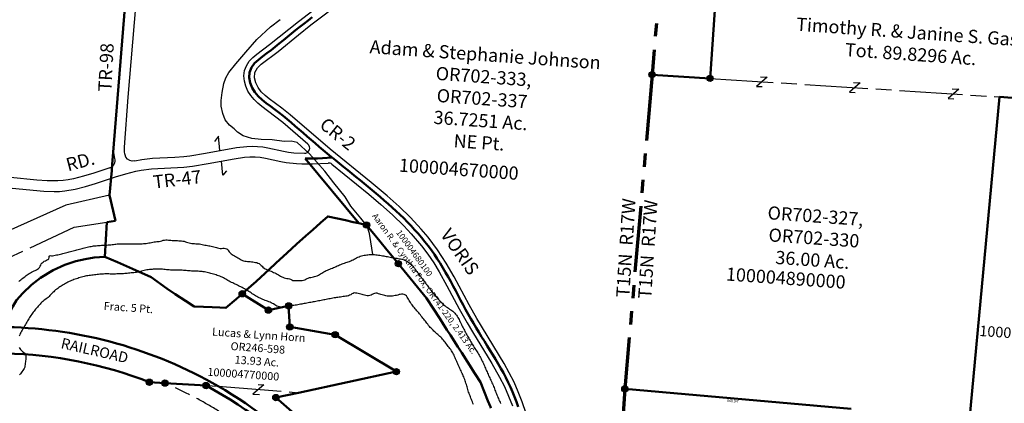
# Model space of a CAD drawing. Units: feet. Extents: x 1968571 to 2004539, y 571023 to 605570.
# Drawn here: x 1972190 to 1975924, y 575856 to 577310 of the extents above; entities that cross this region are included whole.
import ezdxf

# ---------------------------------------------------------------- set-up
doc = ezdxf.new("R2010")
doc.units = ezdxf.units.FT
doc.header["$MEASUREMENT"] = 0
doc.linetypes.add('ACAD_ISO08W100', pattern=[36, 24, -3, 6, -3])
doc.linetypes.add('PHANTOM2', pattern=[1.25, 0.625, -0.125, 0.125, -0.125, 0.125, -0.125])
for name, color, linetype in [('DIMENSION', 7, 'Continuous'), ('MONUMENT IRON PIN', 7, 'Continuous'), ('OWNER', 7, 'Continuous'), ('PARCEL NUMBER', 211, 'Continuous'), ('ROAD', 7, 'Continuous'), ('ROAD NAME and NUMBER', 80, 'Continuous'), ('TIE-IN', 7, 'Continuous'), ('TOWNSHIP and RANGE', 4, 'Continuous'), ('TRACT LINE', 5, 'ACAD_ISO08W100'), ('WATER STREAM & RIVER', 4, 'Continuous')]:
    doc.layers.add(name, color=color, linetype=linetype)
doc.layers.add('MONUMENT IRON PIN HATCH', color=7, linetype='Continuous', true_color=0xffffff)
doc.layers.add('PROPERTY LINE', color=1, linetype='Continuous', lineweight=50)
doc.layers.add('SECTION LINE', color=3, linetype='PHANTOM2', lineweight=70)
doc.styles.add('BOLD', font='romand.shx', dxfattribs={"height": 50})
doc.styles.get("Standard").update_dxf_attribs({"font": 'romans.shx', "height": 40})

msp = doc.modelspace()

# ---------------------------------------------------------------- hatches: boundary and pattern name
at = {"layer": 'MONUMENT IRON PIN HATCH', "ltscale": 10}
h = msp.add_hatch(color=256, dxfattribs=at)
h.dxf.hatch_style = 1
edge = h.paths.add_edge_path()
edge.add_arc((1974587.8, 577101.3), 12, 0, 360)
h = msp.add_hatch(color=256, dxfattribs=at)
h.dxf.hatch_style = 1
edge = h.paths.add_edge_path()
edge.add_arc((1974807.7, 577087.3), 12, 0, 360)
h = msp.add_hatch(color=256, dxfattribs=at)
h.dxf.hatch_style = 1
edge = h.paths.add_edge_path()
edge.add_arc((1973505, 576531.4), 12, 0, 360)
h = msp.add_hatch(color=256, dxfattribs=at)
h.dxf.hatch_style = 1
edge = h.paths.add_edge_path()
edge.add_arc((1973625.7, 576384.9), 12, 0, 360)
h = msp.add_hatch(color=256, dxfattribs=at)
h.dxf.hatch_style = 1
edge = h.paths.add_edge_path()
edge.add_arc((1973033.6, 576271.1), 12, 0, 360)
h = msp.add_hatch(color=256, dxfattribs=at)
h.dxf.hatch_style = 1
edge = h.paths.add_edge_path()
edge.add_arc((1973132.9, 576209.1), 12, 0, 360)
h = msp.add_hatch(color=256, dxfattribs=at)
h.dxf.hatch_style = 1
edge = h.paths.add_edge_path()
edge.add_arc((1973209.4, 576225.2), 12, 0, 360)
h = msp.add_hatch(color=256, dxfattribs=at)
h.dxf.hatch_style = 1
edge = h.paths.add_edge_path()
edge.add_arc((1973214, 576145.4), 12, 0, 360)
h = msp.add_hatch(color=256, dxfattribs=at)
h.dxf.hatch_style = 1
edge = h.paths.add_edge_path()
edge.add_arc((1973386.2, 576115.9), 12, 0, 360)
h = msp.add_hatch(color=256, dxfattribs=at)
h.dxf.hatch_style = 1
edge = h.paths.add_edge_path()
edge.add_arc((1973618, 575975.9), 12, 0, 360)
h = msp.add_hatch(color=256, dxfattribs=at)
h.dxf.hatch_style = 1
edge = h.paths.add_edge_path()
edge.add_arc((1972681.3, 575935.9), 12, 0, 360)
h = msp.add_hatch(color=256, dxfattribs=at)
h.dxf.hatch_style = 1
edge = h.paths.add_edge_path()
edge.add_arc((1972740.6, 575932.4), 12, 0, 360)
h = msp.add_hatch(color=256, dxfattribs=at)
h.dxf.hatch_style = 1
edge = h.paths.add_edge_path()
edge.add_arc((1972896.5, 575923.4), 12, 0, 360)
h = msp.add_hatch(color=256, dxfattribs=at)
h.dxf.hatch_style = 1
edge = h.paths.add_edge_path()
edge.add_arc((1974484.7, 575910.5), 12, 0, 360)
h = msp.add_hatch(color=256, dxfattribs=at)
h.dxf.hatch_style = 1
edge = h.paths.add_edge_path()
edge.add_arc((1973161.3, 575877.7), 12, 0, 360)

# ---------------------------------------------------------------- linework, layer by layer
at = {"layer": 'MONUMENT IRON PIN', "ltscale": 10}
for centre in [(1974587.8, 577101.3), (1974807.7, 577087.3), (1973505, 576531.4), (1973625.7, 576384.9), (1973033.6, 576271.1), (1973132.9, 576209.1), (1973209.4, 576225.2), (1973214, 576145.4), (1973386.2, 576115.9), (1973618, 575975.9), (1972681.3, 575935.9), (1972740.6, 575932.4), (1972896.5, 575923.4), (1974484.7, 575910.5), (1973161.3, 575877.7)]:
    msp.add_circle(centre, 12, dxfattribs=at)
at = {"layer": 'PROPERTY LINE'}
for p, q in [((1972686.7, 578572.1), (1972540.3, 576761.1)), ((1974587.8, 577101.3), (1974807.7, 577087.3)), ((1975905.2, 577017.3), (1975791.8, 575794.7)), ((1975905.2, 577017.3), (1976536, 576965.5)), ((1972529.8, 576644.7), (1972539.1, 576738)), ((1972540.3, 576761.1), (1972539.1, 576738)), ((1972553.1, 576548.1), (1972529.8, 576644.7)), ((1972519.8, 576543), (1972512.9, 576411.3)), ((1972519.8, 576543), (1972553.1, 576548.1)), ((1973132.9, 576209.1), (1973033.6, 576271.1)), ((1973209.4, 576225.2), (1973132.9, 576209.1)), ((1973214, 576145.4), (1973209.4, 576225.2)), ((1973386.2, 576115.9), (1973214, 576145.4)), ((1973618, 575975.9), (1973386.2, 576115.9)), ((1973247, 575896.1), (1973618, 575975.9)), ((1972681.3, 575935.9), (1972740.6, 575932.4)), ((1972896.5, 575923.4), (1972740.6, 575932.4)), ((1973161.3, 575877.7), (1973247, 575896.1)), ((1973384.2, 575683.7), (1973161.3, 575877.7)), ((1975342.5, 575834.9), (1974484.7, 575910.5))]:
    msp.add_line(p, q, dxfattribs=at)
at = {"layer": 'PROPERTY LINE', "ltscale": 50}
for p, q in [((1974850.3, 577680.7), (1974807.7, 577087.3)), ((1973475.7, 576538), (1973272.8, 576783.5))]:
    msp.add_line(p, q, dxfattribs=at)
at = {"layer": 'PROPERTY LINE', "ltscale": 50, "flags": 128}
for points in [[(1973299.3, 577319), (1973283.4, 577306.8), (1973267.6, 577294.5), (1973251.9, 577282.2), (1973236.2, 577269.8), (1973220.6, 577257.3), (1973205.1, 577244.6), (1973189.7, 577231.9), (1973174.2, 577219.2), (1973158.6, 577206.7), (1973142.9, 577194.4), (1973126.9, 577182.3), (1973110.8, 577170.5), (1973095, 577158.2), (1973080.4, 577144.6), (1973068.4, 577128.6), (1973061.4, 577110), (1973060.3, 577090.1), (1973063.9, 577070.5), (1973071.1, 577051.8), (1973081.6, 577034.8), (1973094.5, 577019.6), (1973109.2, 577006), (1973124.8, 576993.5), (1973140.8, 576981.6), (1973156.9, 576969.6), (1973172.8, 576957.4), (1973188.4, 576945), (1973203.9, 576932.4), (1973219.3, 576919.6), (1973234.6, 576906.7), (1973249.8, 576893.6), (1973264.9, 576880.6), (1973280, 576867.4), (1973295, 576854.3), (1973310.2, 576841.2), (1973325.3, 576828.2), (1973340.6, 576815.3), (1973356, 576802.4), (1973371.4, 576789.7), (1973374.2, 576787.5)], [(1973374.2, 576787.5), (1973338.6, 576785.3), (1973318.9, 576784.3), (1973299.3, 576783.7), (1973279.8, 576783.4), (1973272.8, 576783.5)], [(1973374.2, 576787.5), (1973386.9, 576777.1), (1973402.4, 576764.5), (1973418, 576751.9), (1973433.6, 576739.4), (1973449.2, 576726.9), (1973464.8, 576714.3), (1973480.3, 576701.8), (1973495.8, 576689.2), (1973511.3, 576676.5), (1973526.7, 576663.8), (1973542.1, 576650.9), (1973557.3, 576638), (1973572.4, 576624.9), (1973587.5, 576611.7), (1973602.3, 576598.3), (1973617, 576584.7), (1973631.6, 576571), (1973645.9, 576557), (1973660, 576542.9), (1973673.9, 576528.5), (1973687.5, 576513.8), (1973700.8, 576498.9), (1973713.8, 576483.7), (1973726.5, 576468.3), (1973738.9, 576452.5), (1973750.8, 576436.5), (1973762.3, 576420.1), (1973773.4, 576403.5), (1973784.2, 576386.6), (1973794.5, 576369.5), (1973804.6, 576352.3), (1973814.5, 576334.9), (1973824.2, 576317.3), (1973833.7, 576299.7), (1973843.1, 576282.1), (1973852.4, 576264.4), (1973861.8, 576246.7), (1973871.2, 576229.1), (1973880.7, 576211.5), (1973890.3, 576194), (1973900.1, 576176.5), (1973910.2, 576159.2), (1973920.4, 576142.1), (1973930.8, 576125), (1973941.3, 576108), (1973951.9, 576091), (1973962.5, 576074), (1973973, 576057), (1973983.5, 576040), (1973993.9, 576022.9), (1974004.1, 576005.7), (1974014.1, 575988.4), (1974023.8, 575970.9), (1974033.2, 575953.2), (1974042.2, 575935.4), (1974050.8, 575917.3), (1974058.9, 575899.1), (1974066.6, 575880.6), (1974073.8, 575861.9), (1974080.6, 575843.1)]]:
    msp.add_lwpolyline(points, dxfattribs=at)
at = {"layer": 'PROPERTY LINE', "flags": 128}
for points in [[(1973033.6, 576271.1), (1973048.7, 576284.3), (1973086.8, 576317.9), (1973121.1, 576349.6), (1973135.7, 576363), (1973161.5, 576386.8), (1973204.2, 576426.2), (1973239.4, 576458.7), (1973274.7, 576490.4), (1973301.1, 576513.9), (1973330.2, 576539.8), (1973357.9, 576564.5), (1973394.3, 576556.3), (1973424.9, 576549.4), (1973454.7, 576542.7), (1973475.7, 576538), (1973505, 576531.4)], [(1973505, 576531.4), (1973525.9, 576506.1), (1973554.9, 576470.9), (1973581.9, 576438.1), (1973608.8, 576405.4), (1973625.7, 576384.9)], [(1972142.8, 576144.8), (1972144.6, 576168.3), (1972150.1, 576194.5), (1972164, 576223), (1972178.1, 576246.4), (1972201.3, 576273.4), (1972234.2, 576305.3), (1972268.5, 576331.9), (1972316.6, 576360), (1972360.7, 576380.1), (1972402.4, 576395.2), (1972438.5, 576402.8), (1972472.1, 576408.8), (1972512.9, 576411.3)], [(1972512.9, 576411.3), (1972560.4, 576390.5), (1972617.3, 576365.6), (1972688.2, 576334.5), (1972747.8, 576291.6), (1972778.7, 576269.7), (1972818.2, 576244.2), (1972850.8, 576223.1), (1972886.2, 576221.4), (1972919.8, 576219.8), (1972948.2, 576218.5), (1972971.7, 576217.4), (1973010.4, 576251), (1973033.6, 576271.1)], [(1973625.7, 576384.9), (1973636.2, 576372.1), (1973732.7, 576255), (1973759, 576213.9), (1973782.6, 576177.2), (1973797.2, 576154.5), (1973810.1, 576134.3), (1973822.8, 576114.6)], [(1973822.8, 576114.6), (1973851.1, 576070.4), (1973865.8, 576047.5), (1973888, 576012.9), (1973916.3, 575968.7), (1973937.4, 575935.9), (1973965.3, 575865.5), (1973974.6, 575842.1), (1973976.5, 575837.2)]]:
    msp.add_lwpolyline(points, dxfattribs=at)
at = {"layer": 'PROPERTY LINE'}
for points in [[(1972942.4, 575920.7, 0.125572), (1972142.8, 576144.8)], [(1972681.3, 575935.9, 0.088532), (1972134.9, 576044.9)], [(1973621.2, 575144.2, 0.078532), (1973336.4, 575578.5, 0.084621), (1972896.5, 575923.4)], [(1973323.4, 575621.8, 0.072298), (1972942.4, 575920.7)]]:
    msp.add_lwpolyline(points, format="xyb", dxfattribs=at)
at = {"layer": 'ROAD', "ltscale": 10}
for points in [[(1972550.9, 576784.3), (1972547, 576805.9), (1972546.8, 576828.6), (1972561.2, 577018.7), (1972596.3, 577437.1)], [(1972625.9, 576775.1), (1972616.4, 576774.2), (1972607.1, 576776.4), (1972598.9, 576781.3), (1972592.7, 576788.5), (1972589, 576797.3), (1972588.1, 576801.4), (1972586.9, 576809.5), (1972586.8, 576826.7), (1972601.1, 577015.5), (1972636.2, 577434.2)], [(1973282.7, 576838.6), (1973187.8, 576919.8), (1973156.5, 576944.7), (1973108.5, 576980.8), (1973093.1, 576993.5), (1973078.6, 577007.3), (1973065.8, 577022.6), (1973055, 577039.4), (1973047, 577057.7), (1973041.9, 577077), (1973040.1, 577096.9), (1973042.4, 577116.8), (1973049.3, 577135.4), (1973060.4, 577152.1), (1973074.1, 577166.6), (1973089.4, 577179.5), (1973137.4, 577215.4), (1973246.4, 577303.4), (1973405, 577425.2)], [(1972625.9, 576775.1), (1972653.1, 576780.1), (1972692.8, 576784.5), (1972777.4, 576789), (1972812.4, 576791.6), (1972834.5, 576794.1), (1972893.8, 576803.4), (1973011.8, 576824.9), (1973051.6, 576829.3), (1973071.6, 576830), (1973091.6, 576829.4), (1973111.4, 576827.4), (1973131.1, 576824), (1973189.7, 576811), (1973209.5, 576807.7), (1973229.3, 576805.5), (1973269.3, 576803.5)], [(1972161.4, 576671), (1972280.9, 576659.4), (1972320.8, 576658.3), (1972340.8, 576659), (1972360.7, 576660.8), (1972400.2, 576667.4), (1972439, 576677), (1972477.3, 576688.6), (1972553.2, 576713.8), (1972591.5, 576725.4), (1972630.3, 576735.2), (1972649.9, 576739), (1972689.6, 576744.1), (1972812, 576751.3), (1972845, 576755.2), (1972904.2, 576764.6), (1973002.5, 576782.9), (1973042.1, 576788.4), (1973062.1, 576789.8), (1973082.1, 576789.9), (1973102, 576788.3), (1973121.7, 576785), (1973180.3, 576772.1), (1973200, 576768.7), (1973239.8, 576764.5), (1973259.8, 576763.6), (1973299.8, 576763.7), (1973359.7, 576766.6)]]:
    msp.add_lwpolyline(points, dxfattribs=at)
at = {"layer": 'ROAD', "flags": 128}
for points in [[(1974110.3, 575816.9), (1974095.1, 575861.9), (1974080.6, 575899.2), (1974064.3, 575935.7), (1974046.2, 575971.4), (1974026.8, 576006.4), (1973922.8, 576177.2), (1973893.6, 576229.6), (1973837, 576335.4), (1973807.1, 576387.4), (1973774.4, 576437.8), (1973738.2, 576485.6), (1973712.3, 576516.1), (1973671.3, 576559.9), (1973628.2, 576601.6), (1973583.6, 576641.7), (1973522.4, 576693.2), (1973367.1, 576819.2), (1973215.1, 576949.1), (1973183.8, 576974.2), (1973135.9, 577010.2), (1973120.3, 577022.8), (1973106, 577036.7), (1973093.7, 577052.5), (1973084.9, 577070.4), (1973080.4, 577089.8), (1973081.8, 577109.6), (1973091.5, 577127), (1973105.7, 577141.1), (1973169.3, 577189.6), (1973246.8, 577252.7), (1973294.1, 577289.7), (1973420.9, 577387.2)], [(1972531.7, 576748.9), (1972470.4, 576728.4), (1972432.2, 576716.6), (1972393.4, 576706.8), (1972373.8, 576703.1), (1972354, 576700.3), (1972334, 576698.7), (1972294.1, 576698.8), (1972254.2, 576701.7), (1972154.7, 576711.6)], [(1973373.6, 576762.1), (1973513.4, 576648.8), (1973559.1, 576609.9), (1973603.7, 576569.8), (1973646.7, 576527.9), (1973674.1, 576498.8), (1973713, 576453.1), (1973737.1, 576421.2), (1973759.6, 576388.1), (1973780.5, 576354), (1973809.9, 576301.7), (1973856.9, 576213.5), (1973886, 576161), (1973906.4, 576126.6), (1973979.8, 576007.4), (1974009.5, 575955.3), (1974027.6, 575919.6), (1974044, 575883.1), (1974058.4, 575845.8)]]:
    msp.add_lwpolyline(points, dxfattribs=at)
for points in [[(1973269.3, 576803.5, 0.699118), (1973282.7, 576838.6)], [(1973373.6, 576762.1, 0.188663), (1973359.7, 576766.6)]]:
    msp.add_lwpolyline(points, format="xyb", dxfattribs=at)
at = {"layer": 'ROAD'}
msp.add_arc((1972521.7, 576777.2), 30.1, 289.4295, 13.5009, dxfattribs=at)
at = {"layer": 'SECTION LINE', "ltscale": 400}
for p, q in [((1974638.1, 577694.1), (1974587.8, 577101.3)), ((1974587.8, 577101.3), (1974484.7, 575910.5)), ((1974484.7, 575910.5), (1974477.4, 575796.7))]:
    msp.add_line(p, q, dxfattribs=at)
at = {"layer": 'TIE-IN', "ltscale": 3}
for points in [[(1974999.2, 577093.7), (1975024.3, 577092.5), (1974983.7, 577057), (1975005.4, 577056)], [(1975351.7, 577071.2), (1975376.8, 577070.1), (1975336.1, 577034.5), (1975357.8, 577033.5)], [(1975726, 577047.4), (1975751.2, 577046.2), (1975710.5, 577010.7), (1975732.2, 577009.6)], [(1972948.7, 576814.6), (1972943.6, 576868.4), (1972928, 576848.7)], [(1972973.3, 576737.4), (1972959.7, 576720.3), (1972954.6, 576774.1)], [(1973093.5, 575927.2), (1973115.2, 575926), (1973074.1, 575890.8), (1973099.3, 575889.4)]]:
    msp.add_lwpolyline(points, dxfattribs=at)
at = {"layer": 'TRACT LINE', "ltscale": 10}
for p, q in [((1974807.7, 577087.3), (1975905.2, 577017.3)), ((1972529.8, 576644.7), (1972364.4, 576606.3)), ((1972364.4, 576606.3), (1971848.2, 576376.4)), ((1971902.9, 576292.5), (1972396.2, 576524)), ((1972396.2, 576524), (1972519.8, 576543)), ((1972896.5, 575923.4), (1972942.4, 575920.7)), ((1972942.4, 575920.7), (1973247, 575896.1))]:
    msp.add_line(p, q, dxfattribs=at)
msp.add_lwpolyline([(1973655.6, 574867.5, 0.230561), (1972740.6, 575932.4)], format="xyb", dxfattribs=at)
at = {"layer": 'WATER STREAM & RIVER', "ltscale": 400}
for points in [[(1973528.5, 576419.6), (1973521.2, 576468.2), (1973516.6, 576499.6), (1973506.8, 576527.2), (1973482.8, 576557.5), (1973445.5, 576603.2), (1973423.6, 576638.4), (1973381, 576691.8), (1973347.1, 576736.2), (1973288.6, 576801.7), (1973241.9, 576843.7), (1973219.5, 576849.4), (1973193.2, 576848.4), (1973147.5, 576854.1), (1973105.5, 576856.1), (1973069.5, 576860.1), (1973037.4, 576870), (1973015.4, 576884), (1973003.4, 576896), (1972985.4, 576910), (1972969.4, 576930), (1972959.4, 576954), (1972953.3, 576982), (1972953.3, 577004), (1972957.3, 577034), (1972963.3, 577068), (1972971.3, 577090), (1972983.3, 577110.1), (1973009.2, 577142.1), (1973047.2, 577186.1), (1973089.2, 577234.1), (1973141.1, 577282.2), (1973177.1, 577310.2)], [(1972186.9, 576317.5), (1972190.6, 576320.9), (1972194.3, 576324.2), (1972198.2, 576327.4), (1972202.1, 576330.6), (1972206, 576333.7), (1972209.9, 576336.8), (1972213.8, 576339.9), (1972217.8, 576342.9), (1972221.9, 576345.7), (1972226.1, 576348.4), (1972230.5, 576350.9), (1972234.9, 576353.2), (1972239.5, 576355.3), (1972244, 576357.4), (1972248.5, 576359.5), (1972253, 576361.7), (1972257.4, 576364.2), (1972261.4, 576367.1), (1972264.8, 576370.8), (1972267.3, 576375.1), (1972269.2, 576379.7), (1972271.6, 576384.1), (1972274.7, 576388), (1972278.4, 576391.3), (1972282.7, 576394), (1972287.2, 576396), (1972291.8, 576398), (1972296.2, 576400.4), (1972299.7, 576404), (1972301.6, 576408.5), (1972301.9, 576413.5), (1972304.8, 576416.2), (1972309.7, 576415), (1972314.6, 576415), (1972319.5, 576415.9), (1972324.4, 576417), (1972329.3, 576418), (1972334.2, 576419), (1972339.1, 576420), (1972344, 576421.2), (1972348.8, 576422.5), (1972353.6, 576423.8), (1972358.5, 576425.1), (1972363.3, 576426.4), (1972368.1, 576427.7), (1972373, 576428.9), (1972377.8, 576430.2), (1972382.7, 576431.4), (1972387.5, 576432.6), (1972392.4, 576433.8), (1972397.2, 576435.1), (1972402, 576436.4), (1972406.9, 576437.7), (1972411.7, 576439), (1972416.5, 576440.4), (1972421.3, 576441.8), (1972426.1, 576443.1), (1972430.9, 576444.5), (1972435.7, 576445.7), (1972440.6, 576447), (1972445.5, 576448.1), (1972450.4, 576449.1), (1972455.3, 576450), (1972460.2, 576450.8), (1972465.2, 576451.6), (1972470.1, 576452.2), (1972475.1, 576452.7), (1972480.1, 576453.2), (1972485, 576453.6), (1972490, 576454), (1972495, 576454.3), (1972500, 576454.7), (1972505, 576454.9), (1972510, 576455.2), (1972515, 576455.5), (1972520, 576455.8), (1972525, 576456.2), (1972530, 576456.6), (1972534.9, 576457), (1972539.9, 576457.6), (1972544.9, 576458.2), (1972549.8, 576458.8), (1972554.8, 576459.4), (1972559.8, 576459.9), (1972564.7, 576460.3), (1972569.7, 576460.5), (1972574.7, 576460.6), (1972579.7, 576460.6), (1972584.7, 576460.6), (1972589.7, 576460.4), (1972594.7, 576460.3), (1972599.7, 576460.2), (1972604.7, 576460.1), (1972609.7, 576460), (1972614.7, 576460), (1972619.7, 576460), (1972624.7, 576460), (1972629.7, 576460.1), (1972634.7, 576460.2), (1972639.7, 576460.3), (1972644.7, 576460.4), (1972649.7, 576460.6), (1972654.7, 576460.8), (1972659.7, 576461.1), (1972664.7, 576461.5), (1972669.7, 576462), (1972674.6, 576462.6), (1972679.6, 576463.5), (1972684.5, 576464.5), (1972689.4, 576465.5), (1972694.3, 576466.5), (1972699.2, 576467.4), (1972704.1, 576468.1), (1972709.1, 576468.6), (1972714.1, 576469), (1972719, 576469.7), (1972723.9, 576470.9), (1972728.7, 576472.3), (1972733.5, 576473.6), (1972738.4, 576474.5), (1972743.4, 576474.9), (1972748.4, 576474.9), (1972753.4, 576474.7), (1972758.4, 576474.4), (1972763.4, 576473.9), (1972768.4, 576473.5), (1972773.3, 576473.1), (1972778.3, 576472.9), (1972783.3, 576472.7), (1972788.3, 576472.5), (1972793.3, 576472.3), (1972798.3, 576472), (1972803.3, 576471.5), (1972808.2, 576470.8), (1972813.1, 576469.8), (1972818, 576468.5), (1972822.8, 576467.1), (1972827.6, 576465.7), (1972832.4, 576464.4), (1972837.2, 576463.2), (1972842.1, 576462.2), (1972847.1, 576461.5), (1972852.1, 576461), (1972857, 576460.6), (1972862, 576460.3), (1972867, 576460.1), (1972872, 576459.8), (1972877, 576459.2), (1972881.9, 576458.4), (1972886.8, 576457.1), (1972891.6, 576455.8), (1972896.4, 576454.7), (1972901.4, 576453.9), (1972906.4, 576453.3), (1972911.3, 576452.7), (1972916.2, 576451.6), (1972921, 576450.3), (1972925.8, 576448.9), (1972930.6, 576447.4), (1972935.4, 576446), (1972940.2, 576444.7), (1972945.1, 576443.8), (1972950.1, 576443.2), (1972955.1, 576443.2), (1972960.1, 576443.5), (1972965.1, 576443.6), (1972970, 576443), (1972974.7, 576441.2), (1972978.8, 576438.3), (1972981.8, 576434.3), (1972984.5, 576430.1), (1972987.7, 576426.3), (1972991.4, 576423), (1972995.5, 576420.2), (1972999.8, 576417.6), (1973004.2, 576415.2), (1973008.6, 576412.9), (1973013, 576410.4), (1973017.3, 576407.8), (1973021.4, 576404.9), (1973025.4, 576402), (1973029.6, 576399.3), (1973034.2, 576397.2), (1973038.9, 576395.8), (1973043.9, 576394.9), (1973048.8, 576394.4), (1973053.8, 576393.9), (1973058.8, 576393.4), (1973063.7, 576392.8), (1973068.7, 576392.1), (1973073.7, 576391.5), (1973078.6, 576390.8), (1973083.6, 576390.1), (1973088.5, 576389.1), (1973093.2, 576387.6), (1973097.6, 576385.2), (1973101.5, 576382.1), (1973105.1, 576378.7), (1973108.6, 576375.1), (1973112.3, 576371.7), (1973116.2, 576368.6), (1973120.5, 576366), (1973124.9, 576363.7), (1973129.5, 576361.6), (1973134.1, 576359.8), (1973138.8, 576358), (1973143.5, 576356.2), (1973148.1, 576354.3), (1973152.7, 576352.3), (1973157.2, 576350.2), (1973161.7, 576348), (1973166.1, 576345.7), (1973170.5, 576343.3), (1973174.9, 576340.8), (1973179.2, 576338.2), (1973183.5, 576335.7), (1973187.9, 576333.4), (1973192.6, 576331.6), (1973197.4, 576330.4), (1973202.3, 576329.5), (1973207.3, 576328.7), (1973212.2, 576327.6), (1973216.8, 576325.9), (1973221.3, 576323.5), (1973225.9, 576321.7), (1973230.8, 576320.9), (1973235.8, 576320.8), (1973240.8, 576320.9), (1973245.8, 576321), (1973250.8, 576321.2), (1973255.8, 576321.2), (1973260.8, 576321.3), (1973265.8, 576322), (1973270.5, 576323.7), (1973274.8, 576326.1), (1973279.2, 576328.6), (1973283.8, 576330.6), (1973288.5, 576332.1), (1973293.4, 576333.1), (1973298.3, 576334), (1973303.3, 576334.9), (1973308.2, 576335.9), (1973313, 576337.2), (1973317.7, 576339), (1973322.2, 576341.1), (1973326.6, 576343.5), (1973330.9, 576346.1), (1973335.1, 576348.7), (1973339.3, 576351.4), (1973343.6, 576354.1), (1973347.9, 576356.5), (1973352.4, 576358.7), (1973357, 576360.7), (1973361.6, 576362.5), (1973366.3, 576364.4), (1973371, 576366.2), (1973375.6, 576368), (1973380.2, 576370), (1973384.7, 576372.1), (1973389.2, 576374.3), (1973393.7, 576376.5), (1973398.2, 576378.7), (1973402.8, 576380.7), (1973407.4, 576382.6), (1973412.1, 576384.4), (1973416.8, 576386), (1973421.6, 576387.5), (1973426.4, 576389), (1973431.1, 576390.5), (1973435.9, 576392.1), (1973440.6, 576393.8), (1973445.2, 576395.8), (1973449.7, 576397.9), (1973454.2, 576400.1), (1973458.6, 576402.5), (1973463, 576404.8), (1973467.4, 576407.2), (1973471.9, 576409.3), (1973476.5, 576411.3), (1973481.2, 576413.1), (1973485.9, 576414.6), (1973490.8, 576415.9), (1973495.6, 576417), (1973500.6, 576417.9), (1973505.5, 576418.6), (1973510.5, 576419.1), (1973515.5, 576419.5), (1973520.5, 576419.7), (1973525.5, 576419.7), (1973530.5, 576419.6), (1973535.5, 576419.3), (1973540.4, 576418.9), (1973545.4, 576418.4), (1973550.4, 576417.7), (1973555.3, 576417), (1973560.3, 576416.2), (1973565.2, 576415.4), (1973570.1, 576414.5), (1973575, 576413.7), (1973580, 576412.9), (1973584.9, 576412), (1973589.8, 576411.1), (1973594.7, 576410.1), (1973599.6, 576409.1), (1973604.5, 576408.1), (1973609.4, 576407.1), (1973614.3, 576406.3), (1973619.3, 576405.5), (1973624.2, 576404.7), (1973629.2, 576403.9), (1973634.1, 576403.1), (1973639, 576402.1), (1973643.8, 576400.9), (1973648.6, 576399.3), (1973653.2, 576397.4), (1973657.6, 576395.1), (1973661.9, 576392.4), (1973665.9, 576389.5), (1973669.8, 576386.3), (1973673.4, 576382.8), (1973676.8, 576379.2), (1973680, 576375.4), (1973683.2, 576371.5), (1973686.3, 576367.6), (1973689.4, 576363.6), (1973692.4, 576359.7), (1973695.5, 576355.7), (1973698.6, 576351.8), (1973701.6, 576347.8), (1973704.7, 576343.9), (1973707.7, 576339.9), (1973710.7, 576335.9), (1973713.7, 576331.9), (1973716.7, 576327.9), (1973719.7, 576323.9), (1973722.7, 576319.9), (1973725.7, 576315.9), (1973728.7, 576311.9), (1973731.6, 576307.8), (1973734.6, 576303.8), (1973737.6, 576299.8), (1973740.6, 576295.8), (1973743.6, 576291.8), (1973746.6, 576287.8), (1973749.7, 576283.9), (1973752.7, 576279.9), (1973755.7, 576275.9), (1973758.8, 576272), (1973761.9, 576268.1), (1973765.1, 576264.2), (1973768.3, 576260.4), (1973771.6, 576256.6), (1973774.9, 576252.9), (1973778.3, 576249.2), (1973781.8, 576245.6), (1973785.3, 576242), (1973788.9, 576238.6), (1973792.5, 576235.1), (1973796.2, 576231.7), (1973800, 576228.4), (1973803.8, 576225.2), (1973807.6, 576222), (1973811.6, 576219), (1973815.7, 576216.1), (1973819.9, 576213.3), (1973824.1, 576210.7), (1973828.3, 576208), (1973832.3, 576205), (1973836.1, 576201.7), (1973839.5, 576198.1), (1973842.7, 576194.2), (1973845.6, 576190.1), (1973848.3, 576186), (1973850.9, 576181.7), (1973853.4, 576177.3), (1973855.8, 576173), (1973858.1, 576168.5), (1973860.4, 576164.1), (1973862.6, 576159.6), (1973864.8, 576155.1), (1973867, 576150.6), (1973869.1, 576146.1), (1973871.3, 576141.6), (1973873.6, 576137.1), (1973875.9, 576132.7), (1973878.2, 576128.3), (1973880.6, 576123.9), (1973883, 576119.5), (1973885.5, 576115.2), (1973888, 576110.8), (1973890.5, 576106.5), (1973893, 576102.2), (1973895.5, 576097.8), (1973898, 576093.5), (1973900.5, 576089.2), (1973903.1, 576084.9), (1973905.6, 576080.6), (1973908.2, 576076.3), (1973910.8, 576072.1), (1973913.5, 576067.8), (1973916.2, 576063.6), (1973918.8, 576059.4), (1973921.5, 576055.2), (1973924.2, 576050.9), (1973926.8, 576046.7), (1973929.5, 576042.4), (1973932, 576038.1), (1973934.5, 576033.8), (1973937, 576029.5), (1973939.4, 576025.1), (1973941.6, 576020.6), (1973943.8, 576016.1), (1973945.9, 576011.6), (1973948, 576007), (1973950, 576002.4), (1973952, 575997.8), (1973953.9, 575993.2), (1973955.9, 575988.6), (1973957.8, 575984), (1973959.8, 575979.5), (1973961.9, 575974.9), (1973963.9, 575970.3), (1973966, 575965.8), (1973968.1, 575961.3), (1973970.2, 575956.7), (1973972.3, 575952.2), (1973974.4, 575947.6), (1973976.5, 575943.1), (1973978.5, 575938.5), (1973980.6, 575934), (1973982.6, 575929.4), (1973984.6, 575924.8), (1973986.5, 575920.2), (1973988.4, 575915.5), (1973990.2, 575910.9), (1973992.1, 575906.2), (1973993.9, 575901.6), (1973995.7, 575896.9), (1973997.5, 575892.3), (1973999.4, 575887.6), (1974001.3, 575883), (1974003.2, 575878.4), (1974005.2, 575873.8), (1974007.2, 575869.2), (1974009.3, 575864.7), (1974011.4, 575860.1), (1974013.5, 575855.6)], [(1973910.3, 575852), (1973908.5, 575856.7), (1973906.7, 575861.4), (1973904.9, 575866), (1973903, 575870.7), (1973901.1, 575875.3), (1973899.3, 575880), (1973897.4, 575884.6), (1973895.6, 575889.3), (1973893.9, 575894), (1973892.2, 575898.7), (1973890.7, 575903.4), (1973889.2, 575908.2), (1973887.7, 575913), (1973886.3, 575917.8), (1973884.9, 575922.6), (1973883.5, 575927.4), (1973882.1, 575932.2), (1973880.5, 575936.9), (1973878.9, 575941.7), (1973877.2, 575946.4), (1973875.4, 575951), (1973873.6, 575955.7), (1973871.7, 575960.3), (1973869.7, 575964.9), (1973867.7, 575969.5), (1973865.7, 575974), (1973863.6, 575978.6), (1973861.5, 575983.1), (1973859.4, 575987.7), (1973857.3, 575992.2), (1973855.2, 575996.7), (1973853.1, 576001.3), (1973851, 576005.8), (1973848.9, 576010.4), (1973846.9, 576014.9), (1973844.9, 576019.5), (1973843, 576024.1), (1973841, 576028.7), (1973839.1, 576033.3), (1973837, 576037.9), (1973834.8, 576042.4), (1973832.4, 576046.8), (1973829.8, 576051), (1973827, 576055.2), (1973824.1, 576059.3), (1973821.2, 576063.3), (1973818.2, 576067.3), (1973815.2, 576071.3), (1973812.1, 576075.3), (1973809.1, 576079.3), (1973806.1, 576083.3), (1973803, 576087.2), (1973799.9, 576091.1), (1973796.7, 576095), (1973793.5, 576098.8), (1973790.1, 576102.5), (1973786.7, 576106.1), (1973783.1, 576109.6), (1973779.5, 576113), (1973775.8, 576116.4), (1973772, 576119.7), (1973768.3, 576123), (1973764.5, 576126.3), (1973760.8, 576129.7), (1973757.1, 576133.1), (1973753.5, 576136.5), (1973750, 576140.1), (1973746.7, 576143.8), (1973743.4, 576147.6), (1973740.2, 576151.4), (1973737.1, 576155.3), (1973734, 576159.3), (1973731, 576163.2), (1973728, 576167.2), (1973724.9, 576171.2), (1973721.9, 576175.2), (1973718.8, 576179.1), (1973715.6, 576183), (1973712.5, 576186.8), (1973709.2, 576190.7), (1973706, 576194.5), (1973702.7, 576198.3), (1973699.5, 576202), (1973696.2, 576205.9), (1973693, 576209.7), (1973689.8, 576213.5), (1973686.7, 576217.4), (1973683.6, 576221.3), (1973680.5, 576225.3), (1973677.6, 576229.3), (1973674.7, 576233.4), (1973671.9, 576237.6), (1973669.2, 576241.8), (1973666.5, 576246), (1973663.7, 576250.2), (1973661, 576254.4), (1973658.7, 576258.8), (1973656.3, 576263.1), (1973652.5, 576266.4), (1973647.9, 576268.2), (1973643, 576269.2), (1973638, 576269.4), (1973633, 576268.8), (1973628.2, 576267.7), (1973623.4, 576266.3), (1973618.5, 576265), (1973613.7, 576263.9), (1973608.7, 576263), (1973603.8, 576262.4), (1973598.8, 576262.1), (1973593.8, 576261.9), (1973588.8, 576261.9), (1973583.8, 576262.2), (1973578.8, 576262.8), (1973574, 576264), (1973569.2, 576265.6), (1973564.6, 576267.4), (1973559.7, 576268.5), (1973554.8, 576269.3), (1973550.3, 576271.4), (1973545.6, 576273.2), (1973540.6, 576273.4), (1973535.8, 576272.2), (1973531.2, 576270.3), (1973526.6, 576268.2), (1973522, 576266.2), (1973517.3, 576264.5), (1973512.5, 576263.6), (1973507.5, 576263.8), (1973502.5, 576264.6), (1973497.6, 576265.6), (1973492.8, 576266.7), (1973487.9, 576267.8), (1973483, 576269), (1973478.2, 576270.2), (1973473.3, 576271.5), (1973468.5, 576272.8), (1973463.6, 576273.9), (1973458.7, 576274), (1973453.9, 576272.7), (1973449.5, 576270.3), (1973445.3, 576267.6), (1973440.8, 576265.4), (1973436.1, 576263.7), (1973431.2, 576262.5), (1973426.3, 576261.6), (1973421.4, 576260.9), (1973416.4, 576260.2), (1973411.5, 576259.5), (1973406.5, 576258.8), (1973401.6, 576258.1), (1973396.6, 576257.4), (1973391.7, 576256.7), (1973386.7, 576256), (1973381.8, 576255.2), (1973376.9, 576254.3), (1973371.9, 576253.5), (1973367, 576252.5), (1973362.1, 576251.6), (1973357.2, 576250.6), (1973352.3, 576249.7), (1973347.4, 576248.7), (1973342.5, 576247.8), (1973337.6, 576246.8), (1973332.7, 576245.8), (1973327.8, 576244.9), (1973322.9, 576244), (1973317.9, 576243), (1973313, 576242.1), (1973308.1, 576241.1), (1973303.2, 576240.2), (1973298.3, 576239.3), (1973293.4, 576238.3), (1973288.5, 576237.4), (1973283.6, 576236.5), (1973278.6, 576235.6), (1973273.7, 576234.7), (1973268.8, 576233.8), (1973263.9, 576232.9), (1973259, 576232), (1973254, 576231.1), (1973249.1, 576230.2), (1973244.2, 576229.4), (1973239.3, 576228.5), (1973234.3, 576227.7), (1973229.4, 576226.9), (1973224.5, 576226), (1973219.5, 576225.2), (1973214.6, 576224.5), (1973209.7, 576223.7), (1973204.7, 576223), (1973199.7, 576222.4), (1973194.8, 576221.8), (1973189.8, 576221.3), (1973184.8, 576220.9), (1973179.8, 576220.9), (1973174.9, 576221.4), (1973170, 576222.7), (1973165.4, 576224.7), (1973161.1, 576227.1), (1973156.8, 576229.7), (1973152.5, 576232.3), (1973148.1, 576234.7), (1973143.6, 576236.9), (1973139.1, 576238.9), (1973134.4, 576240.7), (1973129.7, 576242.5), (1973125.1, 576244.2), (1973120.4, 576246), (1973115.7, 576247.7), (1973111.1, 576249.6), (1973106.5, 576251.6), (1973102, 576253.8), (1973097.5, 576256), (1973093.1, 576258.3), (1973088.7, 576260.8), (1973084.4, 576263.3), (1973080.1, 576265.9), (1973075.9, 576268.6), (1973071.7, 576271.3), (1973067.5, 576274.1), (1973063.3, 576276.8), (1973059.1, 576279.5), (1973054.9, 576282.1), (1973050.6, 576284.7), (1973046.3, 576287.3), (1973042, 576289.7), (1973037.6, 576292.2), (1973033.2, 576294.6), (1973028.8, 576296.9), (1973024.3, 576299.2), (1973019.8, 576301.4), (1973015.4, 576303.6), (1973010.8, 576305.7), (1973006.3, 576307.9), (1973001.8, 576310), (1972997.3, 576312.2), (1972992.8, 576314.4), (1972988.3, 576316.6), (1972983.9, 576318.9), (1972979.5, 576321.2), (1972975.1, 576323.7), (1972970.8, 576326.2), (1972966.5, 576328.7), (1972962.1, 576331.2), (1972957.7, 576333.6), (1972953.2, 576335.8), (1972948.6, 576337.7), (1972943.9, 576339.3), (1972939.1, 576340.9), (1972934.3, 576342.3), (1972929.5, 576343.7), (1972924.7, 576345), (1972919.9, 576346.5), (1972915.1, 576347.9), (1972910.3, 576349.3), (1972905.5, 576350.6), (1972900.7, 576351.8), (1972895.8, 576352.9), (1972890.9, 576353.8), (1972885.9, 576354.5), (1972881, 576355.1), (1972876, 576355.6), (1972871, 576356), (1972866, 576356.3), (1972861, 576356.5), (1972856, 576356.7), (1972851, 576356.8), (1972846, 576357), (1972841, 576357.2), (1972836, 576357.5), (1972831, 576357.9), (1972826.1, 576358.3), (1972821.1, 576358.9), (1972816.1, 576359.4), (1972811.1, 576359.8), (1972806.2, 576360.2), (1972801.2, 576360.3), (1972796.2, 576360.3), (1972791.2, 576360.2), (1972786.2, 576360.1), (1972781.2, 576360), (1972776.2, 576359.9), (1972771.2, 576360), (1972766.2, 576360.3), (1972761.2, 576360.7), (1972756.2, 576361.2), (1972751.2, 576361.7), (1972746.3, 576362.3), (1972741.3, 576362.8), (1972736.3, 576363.3), (1972731.3, 576363.7), (1972726.3, 576364), (1972721.3, 576364.2), (1972716.3, 576364.3), (1972711.3, 576364.3), (1972706.3, 576364.2), (1972701.4, 576364), (1972696.4, 576363.7), (1972691.4, 576363.4), (1972686.4, 576363), (1972681.4, 576362.5), (1972676.4, 576361.9), (1972671.5, 576361.2), (1972666.6, 576360.3), (1972661.7, 576359.3), (1972656.8, 576358.1), (1972652, 576356.8), (1972647.2, 576355.5), (1972642.3, 576354.2), (1972637.5, 576353.1), (1972632.6, 576352.2), (1972627.6, 576351.5), (1972622.6, 576350.9), (1972617.7, 576350.4), (1972612.7, 576349.9), (1972607.7, 576349.5), (1972602.7, 576349), (1972597.8, 576348.5), (1972592.8, 576348.1), (1972587.8, 576347.6), (1972582.8, 576347.2), (1972577.8, 576346.8), (1972572.8, 576346.5), (1972567.8, 576346.3), (1972562.8, 576346.1), (1972557.8, 576346), (1972552.8, 576345.9), (1972547.8, 576345.9), (1972542.8, 576345.9), (1972537.8, 576345.9), (1972532.8, 576345.9), (1972527.8, 576346), (1972522.8, 576346), (1972517.8, 576346), (1972512.8, 576346), (1972507.8, 576345.9), (1972502.8, 576345.7), (1972497.9, 576345.4), (1972492.9, 576345), (1972487.9, 576344.5), (1972482.9, 576343.8), (1972478, 576343.2), (1972473, 576342.5), (1972468.1, 576341.8), (1972463.1, 576341.2), (1972458.2, 576340.6), (1972453.2, 576340.1), (1972448.2, 576339.4), (1972443.3, 576338.7), (1972438.4, 576337.7), (1972433.5, 576336.6), (1972428.7, 576335.3), (1972423.9, 576333.9), (1972419.1, 576332.4), (1972414.3, 576330.9), (1972409.5, 576329.5), (1972404.8, 576328), (1972400, 576326.4), (1972395.3, 576324.8), (1972390.6, 576323), (1972386, 576321.2), (1972381.4, 576319.2), (1972376.8, 576317.1), (1972372.3, 576314.9), (1972367.9, 576312.7), (1972363.5, 576310.3), (1972359.1, 576307.8), (1972354.9, 576305.2), (1972350.6, 576302.6), (1972346.4, 576299.9), (1972342.2, 576297.2), (1972338, 576294.4), (1972333.9, 576291.5), (1972329.9, 576288.6), (1972326, 576285.4), (1972322.2, 576282.2), (1972318.6, 576278.8), (1972315, 576275.3), (1972311.5, 576271.7), (1972308, 576268.1), (1972304.5, 576264.5), (1972301, 576261), (1972297.4, 576257.5), (1972293.5, 576254.4), (1972289.5, 576251.4), (1972285.4, 576248.5), (1972281.4, 576245.6), (1972277.5, 576242.4), (1972273.8, 576239), (1972270.3, 576235.5), (1972266.8, 576231.9), (1972263.3, 576228.3), (1972260, 576224.6), (1972256.6, 576220.9), (1972253.4, 576217.1), (1972250.1, 576213.3), (1972246.9, 576209.4), (1972243.9, 576205.5), (1972240.8, 576201.5), (1972237.9, 576197.4), (1972235.1, 576193.3), (1972232.3, 576189.2), (1972229.6, 576185), (1972226.9, 576180.7), (1972224.3, 576176.5), (1972221.7, 576172.2), (1972219.2, 576167.9), (1972216.6, 576163.6), (1972214.1, 576159.3), (1972211.6, 576155), (1972209, 576150.7), (1972206.4, 576146.4), (1972203.9, 576142.1), (1972201.3, 576137.8), (1972198.9, 576133.4), (1972196.5, 576129), (1972194.2, 576124.6), (1972192, 576120.1), (1972190, 576115.5), (1972188.2, 576110.9)], [(1972187, 576067.4), (1972189.9, 576063.4), (1972193.2, 576059.6), (1972196.8, 576056.1), (1972200.6, 576052.8), (1972204.5, 576049.7), (1972208.2, 576046.3), (1972210.8, 576042.1), (1972212.4, 576037.4), (1972213.1, 576032.4), (1972213, 576027.4), (1972212.5, 576022.5), (1972211.9, 576017.5), (1972211.4, 576012.5), (1972210.8, 576007.6), (1972210.3, 576002.6), (1972209.6, 575997.6), (1972208.5, 575992.8), (1972206.8, 575988.1), (1972204.3, 575983.7), (1972201.4, 575979.7), (1972198.3, 575975.8), (1972195.1, 575971.9), (1972192.1, 575967.9), (1972189.2, 575963.8)]]:
    msp.add_lwpolyline(points, dxfattribs=at)

# ---------------------------------------------------------------- texts
at = {"layer": 'DIMENSION'}
msp.add_text("868.94'", height=10, rotation=355.6853, dxfattribs=at).set_placement((1974871.7, 575861.6))
at = {"layer": 'OWNER', "attachment_point": 5}
for s, insert, char_height, width, rotation in [('Timothy R. & Janine S. Gase\\PTot. 89.8296 Ac.', (1975571.1, 577214.4), 50, 1369.37, 356), ('\\A1;Adam & Stephanie Johnson\\POR702-333,\\POR702-337\\P36.7251 Ac.\\PNE Pt.', (1973943.4, 577011), 50, 1304.047, 356), ('\\A1;OR702-327,\\POR702-330\\P36.00 Ac.', (1975201.9, 576482.7), 50, 1318.772, 356), ('Aaron R. & Cynthia Fox, OR741-220, 2.413 Ac.', (1973722.4, 576307.8), 23, 1143.894, 305.9408), ('Frac. 5 Pt.', (1972601.7, 576214.9), 30, 307.001, 356), ('Lucas & Lynn Horn\\POR246-598\\P13.93 Ac.', (1973092.6, 576061.9), 30, 488.909, 356), ('RAILROAD', (1972472.8, 576051.2), 40, 488.909, 347.1407)]:
    msp.add_mtext(s, dxfattribs=dict(at, insert=insert, char_height=char_height, width=width, rotation=rotation))
at = {"layer": 'PARCEL NUMBER', "ltscale": 10}
for s, height, p in [('100004670000', 50, (1973626.6, 576734)), ('100004890000', 50, (1974866.7, 576321.4)), ('100004870000', 40, (1975828.1, 576111.2)), ('100004770000', 30, (1972900.9, 575960.8))]:
    msp.add_text(s, height=height, rotation=356, dxfattribs=at).set_placement(p)
at = {"layer": 'PARCEL NUMBER'}
msp.add_text('100004680100', height=23, rotation=305.9408, dxfattribs=at).set_placement((1973615.9, 576502.9))
at = {"layer": 'ROAD NAME and NUMBER', "char_height": 50, "attachment_point": 5, "style": 'BOLD'}
for s, insert, width, rotation in [('TR-98', (1972523.3, 577129.1), 382.955, 86.93), ('CR-2', (1973391.9, 576872.1), 283.751, 320.9324), ('RD.', (1972421.1, 576766.5), 1064.072, 14.7258), ('TR-47', (1972787.6, 576698.4), 423.991, 6.6877), ('VORIS', (1973853.7, 576426.8), 536.81, 305.0489)]:
    msp.add_mtext(s, dxfattribs=dict(at, insert=insert, width=width, rotation=rotation))
at = {"layer": 'TOWNSHIP and RANGE'}
for p in [(1974501.3, 576256.2), (1974584.5, 576250.8)]:
    msp.add_text('T15N  R17W', height=50, rotation=86.2981, dxfattribs=at).set_placement(p)

doc.saveas('drawing.dxf')
